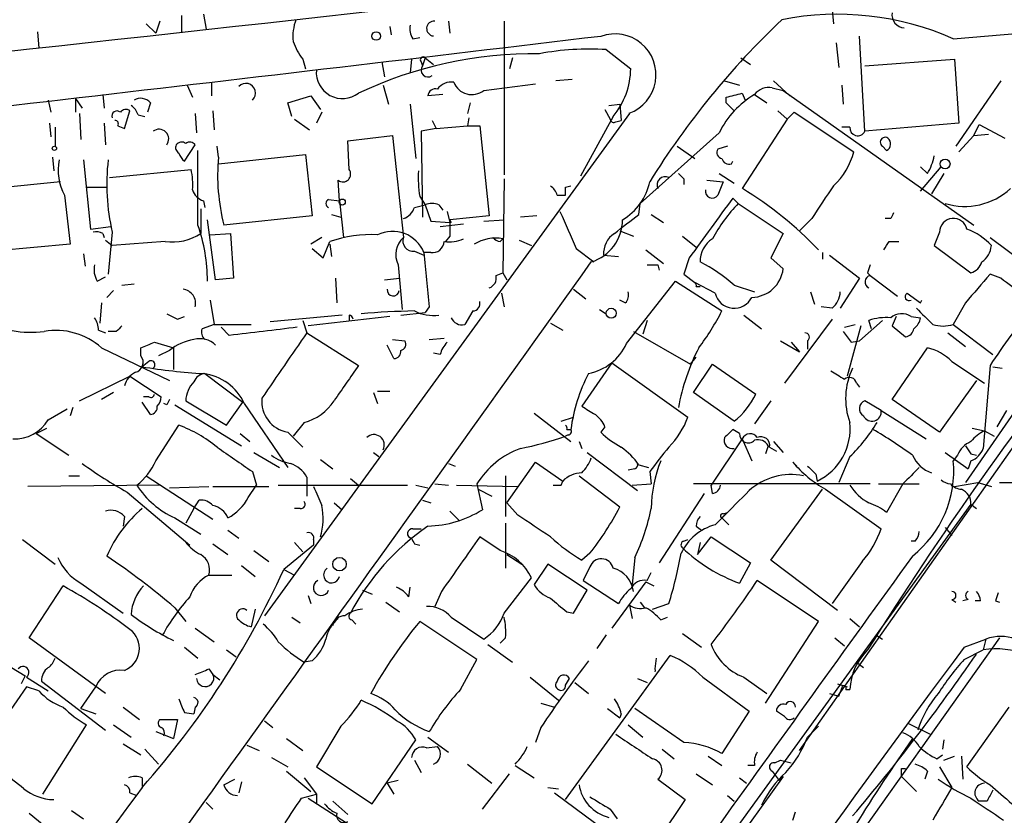
# Model space of a CAD drawing. Extents: x 14 to 898, y 668 to 1538.
# Drawn here: x 172 to 234, y 1054 to 1104 of the extents above; entities that cross this region are included whole.
import ezdxf

# ---------------------------------------------------------------- set-up
doc = ezdxf.new("R2010")
doc.units = 0
doc.header["$MEASUREMENT"] = 0
doc.layers.add('MAIN', color=5, linetype='CONTINUOUS')

msp = doc.modelspace()

# ---------------------------------------------------------------- linework, layer by layer
at = {"layer": 'MAIN'}
for p, q in [((220.98, 1058.2178), (254.4233, 1105.7158)), ((182.5413, 1103.9378), (182.5413, 1102.9218)), ((183.896, 1104.0225), (184.0653, 1103.0911)), ((223.012, 1104.2765), (223.0967, 1103.4298)), ((180.34, 1103.4298), (180.9327, 1102.8371)), ((181.1867, 1103.5991), (180.9327, 1102.8371)), ((195.4953, 1103.2605), (195.58, 1102.7525)), ((199.136, 1103.5991), (199.2207, 1102.8371)), ((202.6073, 1103.5991), (202.6073, 1094.0318)), ((173.5667, 1102.9218), (173.6513, 1101.9058)), ((225.044, 1096.7411), (224.7053, 1102.6678)), ((230.5473, 1102.4985), (234.696, 1102.8371)), ((196.9347, 1102.4985), (197.358, 1102.5831)), ((223.266, 1102.2445), (223.4353, 1100.7205)), ((208.9573, 1101.8211), (210.4813, 1100.6358)), ((190.0767, 1101.2285), (190.246, 1100.6358)), ((194.9873, 1101.0591), (195.1567, 1100.1278)), ((196.85, 1101.2285), (196.7653, 1100.3818)), ((197.4427, 1101.0591), (197.5273, 1100.8051)), ((197.6967, 1101.3131), (197.5273, 1100.8051)), ((197.6967, 1101.3131), (198.2047, 1100.8898)), ((203.1153, 1101.3131), (202.946, 1100.6358)), ((217.3393, 1101.3131), (217.932, 1100.8898)), ((225.044, 1100.8051), (230.632, 1101.2285)), ((230.632, 1101.2285), (230.886, 1097.2491)), ((182.88, 1099.6198), (183.2187, 1098.8578)), ((184.404, 1099.7891), (184.404, 1098.9425)), ((195.072, 1099.6198), (195.4107, 1098.4345)), ((201.3373, 1099.2811), (204.5547, 1099.7045)), ((206.8407, 1099.9585), (205.8247, 1099.8738)), ((216.3233, 1099.8738), (217.2547, 1099.6198)), ((219.3713, 1099.8738), (220.3873, 1098.9425)), ((223.6047, 1099.6198), (223.6893, 1098.4345)), ((233.5107, 1099.8738), (230.7167, 1095.8098)), ((177.6307, 1099.0271), (177.7153, 1098.1805)), ((189.1453, 1098.5191), (190.5847, 1098.9425)), ((190.5847, 1098.9425), (191.1773, 1098.0958)), ((198.7973, 1099.0271), (197.866, 1098.9425)), ((217.424, 1099.1118), (217.5933, 1098.6885)), ((218.186, 1099.0271), (218.948, 1098.5191)), ((219.2867, 1099.4505), (219.964, 1099.2811)), ((219.964, 1099.2811), (231.8173, 1090.8991)), ((174.244, 1098.6885), (174.4133, 1097.9265)), ((175.9373, 1098.7731), (175.9373, 1097.9265)), ((175.9373, 1098.7731), (176.3607, 1098.1805)), ((180.594, 1098.5191), (180.4247, 1097.9265)), ((189.3993, 1097.6725), (189.1453, 1098.5191)), ((196.7653, 1098.4345), (197.104, 1095.0478)), ((200.4907, 1098.5191), (200.3213, 1097.8418)), ((209.1267, 1098.3498), (209.804, 1098.4345)), ((209.804, 1098.4345), (209.8887, 1097.4185)), ((216.408, 1098.5191), (216.408, 1098.8578)), ((176.1913, 1097.8418), (176.276, 1096.2331)), ((178.9853, 1096.9105), (179.324, 1098.0111)), ((179.832, 1097.7571), (180.2553, 1097.6725)), ((183.388, 1097.8418), (183.4727, 1096.6565)), ((184.4887, 1098.0111), (184.5733, 1096.8258)), ((210.3967, 1097.8418), (187.706, 1066.5998)), ((191.262, 1097.9265), (190.9233, 1097.2491)), ((208.8727, 1098.0958), (209.2113, 1097.5031)), ((219.6253, 1098.0111), (220.218, 1097.5031)), ((220.218, 1097.5031), (220.6413, 1097.9265)), ((220.6413, 1097.9265), (224.3667, 1095.4711)), ((247.2267, 1098.0111), (231.3093, 1074.8971)), ((174.3287, 1097.2491), (174.4133, 1096.4025)), ((177.7153, 1097.2491), (177.8, 1095.8945)), ((189.5687, 1097.5031), (190.5, 1096.8258)), ((198.12, 1097.4185), (198.374, 1096.9105)), ((200.406, 1097.5878), (200.3213, 1097.0798)), ((209.3807, 1097.6725), (207.3487, 1093.9471)), ((209.55, 1097.3338), (209.8887, 1097.4185)), ((220.218, 1097.5031), (217.424, 1093.1851)), ((230.886, 1097.2491), (225.044, 1096.7411)), ((231.8173, 1096.4871), (232.156, 1097.1645)), ((232.156, 1097.1645), (233.7647, 1096.3178)), ((174.6673, 1096.9951), (174.6673, 1095.8098)), ((178.562, 1097.0798), (178.9853, 1096.9105)), ((198.374, 1096.9105), (197.4427, 1096.7411)), ((197.4427, 1096.7411), (197.5273, 1091.4071)), ((198.374, 1096.9105), (200.3213, 1097.0798)), ((200.3213, 1097.0798), (201.0833, 1097.0798)), ((201.0833, 1097.0798), (201.676, 1091.4918)), ((215.9847, 1096.6565), (211.074, 1092.2538)), ((224.1127, 1096.9951), (223.6047, 1096.9951)), ((231.8173, 1096.4871), (232.7487, 1096.5718)), ((182.7107, 1094.8785), (183.388, 1095.8945)), ((192.8707, 1096.1485), (195.6647, 1096.4871)), ((192.9553, 1094.3705), (192.8707, 1096.1485)), ((195.6647, 1096.4871), (196.342, 1090.1371)), ((230.886, 1095.4711), (231.8173, 1096.4871)), ((183.5573, 1090.8991), (183.5573, 1095.5558)), ((184.8273, 1095.1325), (184.7427, 1095.8098)), ((184.8273, 1094.7091), (190.246, 1095.3018)), ((190.246, 1095.3018), (190.6693, 1091.4918)), ((213.36, 1095.8098), (214.4607, 1095.0478)), ((216.4927, 1095.8098), (215.9, 1095.6405)), ((226.1447, 1095.8098), (226.3987, 1095.5558)), ((174.498, 1095.1325), (174.5827, 1094.2858)), ((176.4453, 1094.9631), (176.8687, 1090.6451)), ((216.7467, 1094.7091), (216.8313, 1094.8785)), ((178.054, 1093.8625), (183.134, 1094.3705)), ((215.9847, 1094.1165), (216.916, 1093.5238)), ((228.9387, 1094.1165), (228.5153, 1094.5398)), ((228.5153, 1093.0158), (229.7853, 1094.5398)), ((229.9547, 1094.1165), (229.1927, 1092.8465)), ((175.006, 1093.6085), (170.18, 1093.1005)), ((192.3627, 1092.4231), (192.278, 1093.6931)), ((202.6073, 1093.7778), (202.5227, 1087.9358)), ((213.7833, 1093.7778), (213.7833, 1093.4391)), ((215.2227, 1093.6931), (216.2387, 1093.6085)), ((176.6147, 1093.2698), (177.8847, 1093.2698)), ((206.4173, 1093.2698), (206.756, 1093.3545)), ((175.26, 1092.7618), (175.5987, 1089.7138)), ((183.896, 1092.4231), (183.9807, 1091.9998)), ((191.6853, 1092.5078), (192.3627, 1092.4231)), ((192.3627, 1092.4231), (192.6167, 1090.1371)), ((197.358, 1092.6771), (197.6967, 1092.1691)), ((205.9093, 1092.7618), (206.4173, 1092.7618)), ((210.9893, 1091.5765), (211.074, 1092.2538)), ((217.17, 1092.2538), (216.8313, 1092.5925)), ((217.17, 1092.2538), (219.964, 1090.3911)), ((183.7267, 1091.9151), (183.7267, 1090.3911)), ((197.0193, 1091.9998), (197.6967, 1092.1691)), ((197.6967, 1092.1691), (198.0353, 1091.1531)), ((198.5433, 1092.1691), (198.7973, 1091.8305)), ((199.0513, 1091.7458), (199.2207, 1091.0685)), ((184.658, 1087.5125), (184.15, 1091.2378)), ((190.6693, 1091.4918), (185.166, 1090.8991)), ((191.8547, 1091.5765), (192.4473, 1091.4071)), ((198.0353, 1091.1531), (199.2207, 1091.0685)), ((198.628, 1090.8145), (200.0673, 1090.9838)), ((201.676, 1091.4918), (199.2207, 1091.2378)), ((199.2207, 1091.2378), (199.3053, 1091.0685)), ((201.3373, 1091.1531), (202.6073, 1091.2378)), ((204.6393, 1091.4918), (203.6233, 1091.4071)), ((211.7513, 1091.5765), (212.5133, 1091.0685)), ((221.742, 1091.3225), (220.98, 1090.5605)), ((226.6527, 1091.3225), (226.314, 1091.3225)), ((176.8687, 1090.6451), (178.1387, 1090.8145)), ((177.6307, 1090.3911), (177.7153, 1090.1371)), ((178.2233, 1090.4758), (177.9693, 1087.8511)), ((184.3193, 1090.3065), (185.5893, 1090.3911)), ((185.5893, 1090.3911), (185.7587, 1087.5971)), ((209.804, 1090.5605), (210.6507, 1090.2218)), ((219.964, 1090.3911), (219.202, 1088.8671)), ((229.7007, 1090.4758), (229.362, 1089.6291)), ((177.8, 1089.9678), (178.2233, 1089.6291)), ((181.5253, 1089.8831), (178.2233, 1089.6291)), ((191.262, 1090.1371), (190.5847, 1089.7138)), ((191.3467, 1088.8671), (191.77, 1089.8831)), ((199.2207, 1090.2218), (198.9667, 1089.8831)), ((202.3533, 1089.8831), (202.5227, 1090.0525)), ((203.5387, 1089.9678), (204.3007, 1089.6291)), ((213.6987, 1090.2218), (214.5453, 1089.5445)), ((226.568, 1089.8831), (227.1607, 1089.8831)), ((232.8333, 1090.1371), (235.204, 1088.3591)), ((175.5987, 1089.7138), (169.926, 1089.2058)), ((190.6693, 1089.4598), (191.3467, 1088.8671)), ((191.77, 1089.7138), (191.8547, 1088.9518)), ((197.0193, 1089.2905), (197.612, 1089.0365)), ((198.0353, 1089.2058), (197.612, 1089.2058)), ((207.0947, 1089.4598), (208.1953, 1088.6131)), ((211.4127, 1089.3751), (212.5133, 1088.5285)), ((222.4193, 1089.2058), (222.4193, 1088.7825)), ((229.362, 1089.6291), (231.648, 1087.9358)), ((176.4453, 1089.1211), (176.53, 1088.3591)), ((208.788, 1089.0365), (209.7193, 1088.9518)), ((214.122, 1088.8671), (213.7833, 1087.8511)), ((219.202, 1088.8671), (219.964, 1088.1898)), ((222.8427, 1089.0365), (224.7053, 1087.5971)), ((196.0033, 1088.4438), (196.2573, 1085.6498)), ((202.0993, 1087.7665), (202.5227, 1087.9358)), ((202.5227, 1087.9358), (202.7767, 1087.5125)), ((212.1747, 1088.4438), (212.2593, 1088.1051)), ((225.2133, 1087.9358), (225.3827, 1087.7665)), ((177.292, 1087.4278), (177.8, 1087.6818)), ((185.7587, 1087.5971), (184.658, 1087.5125)), ((192.1087, 1087.5971), (192.1933, 1086.0731)), ((195.1567, 1087.5125), (196.088, 1087.5971)), ((210.2273, 1083.5331), (213.2753, 1087.4278)), ((213.2753, 1087.4278), (216.154, 1085.5651)), ((213.7833, 1087.8511), (214.4607, 1087.3431)), ((215.7307, 1086.6658), (214.4607, 1087.3431)), ((224.7053, 1087.5971), (223.52, 1085.7345)), ((225.3827, 1087.7665), (227.076, 1086.4965)), ((233.5107, 1087.5971), (232.8333, 1087.8511)), ((178.308, 1086.8351), (177.8847, 1086.4118)), ((178.816, 1087.1738), (179.578, 1087.2585)), ((206.9253, 1086.9198), (207.6873, 1086.3271)), ((214.5453, 1087.0891), (214.7993, 1087.0891)), ((216.916, 1087.1738), (218.186, 1086.7505)), ((221.6573, 1086.7505), (221.9113, 1085.9885)), ((184.3193, 1086.2425), (184.5733, 1084.7185)), ((202.438, 1086.6658), (202.6073, 1085.8191)), ((210.1427, 1086.0731), (209.804, 1086.2425)), ((227.6687, 1086.6658), (228.5153, 1086.0731)), ((228.5153, 1086.0731), (228.6, 1086.2425)), ((177.546, 1086.0731), (177.4613, 1084.8031)), ((196.1727, 1085.3111), (197.6967, 1085.4805)), ((197.9507, 1085.8191), (197.6967, 1085.4805)), ((200.66, 1085.5651), (200.152, 1084.7185)), ((208.534, 1085.6498), (208.9573, 1085.3958)), ((223.012, 1085.7345), (222.3347, 1085.8191)), ((231.3093, 1086.0731), (230.5473, 1084.7185)), ((182.2873, 1085.0571), (182.7107, 1085.2265)), ((192.532, 1085.3111), (188.0447, 1084.8878)), ((190.0767, 1084.9725), (190.3307, 1084.2105)), ((195.4953, 1085.2265), (190.4153, 1084.6338)), ((192.9553, 1085.3111), (192.9553, 1084.9725)), ((211.4973, 1084.9725), (211.2433, 1084.1258)), ((217.5087, 1085.3111), (218.6093, 1084.4645)), ((223.012, 1085.0571), (220.0487, 1081.0778)), ((226.1447, 1084.9725), (224.7053, 1083.7025)), ((225.4673, 1084.4645), (225.298, 1084.9725)), ((226.9913, 1085.2265), (226.7373, 1084.6338)), ((227.9227, 1085.2265), (228.5153, 1085.1418)), ((177.3767, 1084.3798), (177.8, 1084.2105)), ((178.4773, 1084.2951), (177.9693, 1084.2951)), ((184.5733, 1084.7185), (183.8113, 1084.4645)), ((184.5733, 1084.7185), (186.8593, 1084.7185)), ((185.5047, 1084.0411), (184.9967, 1084.5491)), ((205.486, 1084.8031), (206.248, 1084.3798)), ((210.6507, 1084.2951), (214.2067, 1082.2631)), ((223.774, 1084.5491), (224.4513, 1084.7185)), ((224.79, 1084.6338), (223.9433, 1081.5011)), ((226.7373, 1084.6338), (227.584, 1083.9565)), ((230.5473, 1084.7185), (233.0027, 1082.8558)), ((190.3307, 1084.2105), (193.548, 1082.1785)), ((195.6647, 1083.7871), (196.4267, 1083.7025)), ((197.9507, 1083.7871), (198.882, 1083.8718)), ((219.7947, 1083.7025), (220.98, 1083.0251)), ((221.488, 1083.7025), (221.488, 1083.1945)), ((224.1973, 1083.6178), (224.7053, 1083.7025)), ((230.2087, 1084.2105), (231.3093, 1083.3638)), ((177.546, 1083.2791), (181.7793, 1081.2471)), ((180.0013, 1082.7711), (180.0013, 1083.2791)), ((180.848, 1083.6178), (182.0333, 1083.2791)), ((181.7793, 1083.1098), (181.102, 1082.7711)), ((182.0333, 1083.2791), (182.0333, 1081.9245)), ((195.7493, 1082.6018), (195.326, 1083.4485)), ((220.472, 1083.6178), (220.98, 1083.0251)), ((226.7373, 1080.0618), (228.9387, 1083.2791)), ((180.5093, 1082.4325), (180.086, 1082.0938)), ((198.628, 1082.8558), (198.2047, 1082.9405)), ((214.2067, 1082.2631), (214.5453, 1082.6865)), ((230.4627, 1082.4325), (232.4947, 1081.0778)), ((209.296, 1082.3478), (207.4333, 1079.6385)), ((209.296, 1082.3478), (214.0373, 1078.9611)), ((214.376, 1080.4851), (215.5613, 1082.2631)), ((215.5613, 1082.2631), (218.2707, 1080.4005)), ((232.8333, 1082.1785), (232.41, 1077.0138)), ((233.0027, 1082.0938), (233.5953, 1082.0091)), ((176.1913, 1079.9771), (179.324, 1081.5011)), ((179.324, 1081.5011), (181.2713, 1080.2311)), ((183.9807, 1081.6705), (186.3513, 1079.8925)), ((231.9867, 1081.2471), (229.7007, 1078.0298)), ((194.7333, 1080.5698), (195.4953, 1080.5698)), ((224.536, 1081.0778), (224.7053, 1080.8238)), ((178.308, 1080.4851), (177.546, 1080.0618)), ((180.5093, 1080.2311), (180.1707, 1080.2311)), ((182.7953, 1079.9771), (185.3353, 1078.4531)), ((194.4793, 1080.4851), (194.7333, 1079.8078)), ((216.916, 1078.7071), (214.376, 1080.4851)), ((219.202, 1079.9771), (218.186, 1078.5378)), ((226.06, 1079.3845), (225.044, 1079.9771)), ((229.7007, 1078.0298), (226.7373, 1080.0618)), ((174.244, 1078.7918), (175.4293, 1079.4691)), ((175.768, 1079.5538), (175.5987, 1079.0458)), ((180.594, 1079.1305), (180.086, 1079.8925)), ((181.61, 1079.7231), (181.4407, 1079.8078)), ((182.118, 1079.7231), (186.2667, 1077.1831)), ((185.3353, 1078.4531), (186.3513, 1079.8925)), ((186.436, 1079.8078), (189.1453, 1075.8285)), ((226.06, 1079.3845), (228.854, 1077.6065)), ((233.8493, 1079.3845), (233.2567, 1078.3685)), ((204.47, 1079.2151), (206.756, 1077.4371)), ((206.1633, 1078.7071), (206.9253, 1078.9611)), ((173.482, 1077.9451), (174.1593, 1078.2838)), ((180.9327, 1076.2518), (182.372, 1078.4531)), ((190.1613, 1078.6225), (189.484, 1077.7758)), ((206.502, 1078.1991), (206.756, 1078.1991)), ((208.8727, 1078.3685), (208.6187, 1078.0298)), ((217.2547, 1077.9451), (216.8313, 1078.1991)), ((231.7327, 1078.2838), (232.4947, 1078.1145)), ((232.4947, 1078.1145), (233.0873, 1077.7758)), ((173.482, 1077.9451), (175.514, 1076.5905)), ((186.182, 1077.9451), (186.7747, 1077.4371)), ((189.1453, 1078.0298), (190.0767, 1077.0985)), ((206.5867, 1077.8605), (206.4173, 1077.7758)), ((217.424, 1077.6065), (215.4767, 1074.7278)), ((217.424, 1077.6065), (218.0167, 1076.2518)), ((207.264, 1077.4371), (207.4333, 1077.0138)), ((219.0327, 1077.1831), (218.8633, 1076.6751)), ((219.1173, 1077.0985), (219.5407, 1076.8445)), ((219.3713, 1077.4371), (219.964, 1076.7598)), ((187.0287, 1076.7598), (188.6373, 1075.8285)), ((191.1773, 1076.3365), (191.9393, 1075.7438)), ((194.4793, 1076.7598), (194.818, 1076.5058)), ((207.772, 1076.7598), (210.9047, 1074.3891)), ((224.1127, 1076.5058), (223.4353, 1074.8971)), ((230.0393, 1076.7598), (231.4787, 1075.7438)), ((230.8013, 1076.5905), (230.5473, 1076.2518)), ((231.648, 1076.6751), (231.9867, 1076.5905)), ((199.136, 1076.0825), (199.5593, 1075.9131)), ((202.7767, 1073.6271), (204.5547, 1076.1671)), ((204.5547, 1076.1671), (206.248, 1074.9818)), ((210.7353, 1075.7438), (210.312, 1075.6591)), ((210.9893, 1075.9978), (211.582, 1075.8285)), ((220.8107, 1075.9131), (220.5567, 1076.1671)), ((231.648, 1076.2518), (231.4787, 1075.7438)), ((175.514, 1075.3205), (176.1913, 1075.3205)), ((180.34, 1075.3205), (184.4887, 1072.6111)), ((186.944, 1075.5745), (187.198, 1074.7278)), ((190.3307, 1075.2358), (190.3307, 1074.8971)), ((193.04, 1075.1511), (193.548, 1074.7278)), ((202.692, 1075.3205), (202.692, 1072.7805)), ((207.264, 1075.3205), (209.804, 1073.3731)), ((211.6667, 1075.5745), (211.7513, 1074.8125)), ((221.996, 1075.4051), (222.0807, 1074.9818)), ((181.1867, 1074.7278), (172.974, 1074.6431)), ((181.7793, 1074.5585), (184.2347, 1074.6431)), ((184.4887, 1074.6431), (187.96, 1074.6431)), ((186.69, 1073.9658), (187.198, 1074.7278)), ((188.5527, 1074.7278), (196.596, 1074.7278)), ((190.3307, 1074.8971), (190.3307, 1074.0505)), ((197.104, 1074.7278), (197.866, 1074.5585)), ((198.2893, 1074.8125), (199.136, 1074.7278)), ((199.644, 1074.7278), (203.454, 1074.6431)), ((200.914, 1074.8125), (201.2527, 1073.2038)), ((200.9987, 1074.4738), (201.8453, 1074.0505)), ((206.1633, 1074.7278), (206.248, 1074.9818)), ((210.566, 1074.7278), (211.7513, 1074.8125)), ((225.3827, 1074.8125), (214.376, 1074.8125)), ((215.5613, 1074.2198), (215.4767, 1074.7278)), ((219.202, 1070.0711), (222.4193, 1074.4738)), ((222.5887, 1074.4738), (226.06, 1072.0185)), ((225.8907, 1074.8125), (228.4307, 1074.8125)), ((227.4147, 1074.8125), (226.3987, 1073.0345)), ((230.632, 1074.6431), (232.0713, 1074.8971)), ((232.0713, 1074.8971), (232.918, 1074.6431)), ((233.426, 1074.8971), (234.442, 1074.8971)), ((179.1547, 1074.3045), (183.0493, 1071.0025)), ((215.0533, 1074.2198), (212.2593, 1069.9018)), ((183.3033, 1073.2885), (182.7953, 1072.3571)), ((183.3033, 1073.2885), (183.642, 1073.7965)), ((189.9073, 1073.2885), (189.5687, 1073.2885)), ((192.024, 1073.6271), (192.532, 1073.2038)), ((197.5273, 1073.7965), (198.0353, 1073.6271)), ((203.454, 1072.8651), (202.7767, 1073.6271)), ((231.648, 1073.5425), (203.454, 1034.6805)), ((231.648, 1073.5425), (231.9867, 1073.2885)), ((178.9853, 1072.7805), (178.9007, 1072.1878)), ((182.118, 1072.6958), (183.7267, 1071.6798)), ((199.2207, 1073.1191), (199.8133, 1072.5265)), ((215.7307, 1072.2725), (216.4927, 1073.0345)), ((216.154, 1072.6958), (216.5773, 1072.2725)), ((216.2387, 1072.9498), (216.4927, 1073.0345)), ((196.9347, 1072.0185), (197.4427, 1072.0185)), ((202.692, 1072.3571), (202.692, 1069.5631)), ((214.5453, 1072.1878), (214.884, 1071.9338)), ((230.0393, 1072.1031), (230.4627, 1071.5951)), ((185.42, 1071.9338), (186.0973, 1071.4258)), ((202.3533, 1070.6638), (201.0833, 1071.5105)), ((214.63, 1070.4098), (215.4767, 1071.5105)), ((215.4767, 1071.5105), (217.932, 1069.9018)), ((172.6353, 1071.3411), (174.6673, 1069.8171)), ((184.4887, 1071.0871), (185.42, 1070.4098)), ((190.754, 1071.0025), (188.8913, 1069.4785)), ((189.5687, 1071.1718), (190.0767, 1070.5791)), ((190.754, 1071.3411), (190.754, 1071.0025)), ((197.0193, 1071.0871), (197.358, 1071.0025)), ((213.7833, 1071.2565), (214.0373, 1071.3411)), ((214.7993, 1071.1718), (214.63, 1070.4098)), ((228.1767, 1071.2565), (227.9227, 1071.2565)), ((187.0287, 1070.6638), (187.96, 1069.9865)), ((202.7767, 1070.4098), (203.708, 1069.8171)), ((207.9413, 1070.4945), (207.4333, 1070.0711)), ((210.7353, 1070.2405), (210.566, 1068.5471)), ((186.2667, 1069.7325), (187.1133, 1069.0551)), ((205.3167, 1069.8171), (204.47, 1068.5471)), ((207.772, 1068.2085), (205.3167, 1069.8171)), ((207.9413, 1069.6478), (207.518, 1068.8011)), ((217.932, 1069.9018), (217.2547, 1068.6318)), ((223.3507, 1066.9385), (219.202, 1070.0711)), ((224.8747, 1069.9865), (223.012, 1067.3618)), ((184.2347, 1069.1398), (185.674, 1069.1398)), ((188.8913, 1069.4785), (189.5687, 1069.1398)), ((202.6073, 1066.7691), (204.3007, 1068.9705)), ((211.4973, 1068.8011), (211.7513, 1069.3091)), ((173.0587, 1065.2451), (175.1753, 1068.4625)), ((176.276, 1068.6318), (178.9007, 1066.7691)), ((196.6807, 1067.7851), (196.7653, 1068.3778)), ((207.518, 1068.8011), (209.7193, 1067.3618)), ((211.4127, 1068.7165), (209.296, 1065.8378)), ((211.4127, 1068.7165), (211.9207, 1068.4625)), ((222.1653, 1066.2611), (218.3553, 1068.8011)), ((190.4153, 1067.8698), (190.5847, 1067.3618)), ((193.802, 1068.2085), (194.3947, 1067.9545)), ((198.7127, 1068.1238), (198.2893, 1067.1925)), ((206.9253, 1066.7691), (207.772, 1068.2085)), ((182.118, 1067.1078), (182.7953, 1066.2611)), ((195.2413, 1067.4465), (196.088, 1066.8538)), ((210.3967, 1067.2771), (210.566, 1066.4305)), ((211.074, 1067.4465), (211.328, 1067.1078)), ((211.836, 1067.0231), (212.852, 1067.3618)), ((230.4627, 1067.6158), (230.7167, 1067.4465)), ((231.4787, 1067.6158), (231.14, 1067.5311)), ((232.2407, 1067.5311), (231.902, 1067.5311)), ((233.172, 1067.5311), (233.426, 1067.4465)), ((187.1133, 1067.0231), (186.8593, 1065.9225)), ((189.3993, 1066.5151), (189.9073, 1066.1765)), ((199.3053, 1066.5151), (201.3373, 1065.1605)), ((206.502, 1066.8538), (206.9253, 1066.7691)), ((212.344, 1066.3458), (212.7673, 1066.5151)), ((193.1247, 1066.3458), (193.3787, 1066.0918)), ((200.914, 1063.8905), (197.358, 1066.2611)), ((218.8633, 1061.1811), (222.1653, 1066.2611)), ((224.1127, 1066.4305), (224.7053, 1065.9225)), ((183.388, 1065.8378), (184.5733, 1064.9911)), ((208.9573, 1065.4145), (208.3647, 1064.5678)), ((213.6987, 1065.4991), (214.884, 1064.6525)), ((225.7213, 1065.4145), (226.1447, 1065.1605)), ((177.8, 1061.7738), (173.0587, 1065.2451)), ((182.7107, 1064.6525), (183.5573, 1063.9751)), ((201.5913, 1064.8218), (203.1153, 1063.7211)), ((202.692, 1065.2451), (202.3533, 1064.9065)), ((233.426, 1065.2451), (208.6187, 1030.3625)), ((223.1813, 1065.2451), (223.774, 1064.7371)), ((231.2247, 1064.6525), (232.5793, 1065.1605)), ((232.5793, 1065.1605), (232.41, 1064.4831)), ((185.3353, 1064.4831), (185.928, 1064.0598)), ((206.4173, 1055.1698), (212.9367, 1064.1445)), ((231.2247, 1063.8905), (232.41, 1064.4831)), ((190.6693, 1063.8058), (190.1613, 1063.7211)), ((199.898, 1062.0278), (200.914, 1063.8905)), ((212.0053, 1063.2978), (212.09, 1063.9751)), ((224.536, 1063.7211), (224.9593, 1063.3825)), ((171.958, 1063.3825), (172.8047, 1062.8745)), ((172.8047, 1062.8745), (172.5507, 1062.3665)), ((184.2347, 1063.2978), (184.4887, 1062.9591)), ((184.4887, 1062.9591), (184.912, 1062.6205)), ((172.8893, 1062.1971), (169.8413, 1057.7945)), ((172.8893, 1062.7898), (174.244, 1061.9431)), ((173.6513, 1061.9431), (172.8893, 1062.1971)), ((173.8207, 1062.5358), (177.8, 1059.4878)), ((176.276, 1060.8425), (177.2073, 1062.1971)), ((204.216, 1062.7898), (205.994, 1061.3505)), ((206.4173, 1062.2818), (206.6713, 1062.7051)), ((207.01, 1062.4511), (207.8567, 1061.7738)), ((210.9047, 1062.7051), (211.4973, 1062.4511)), ((214.9687, 1062.7898), (217.8473, 1060.6731)), ((217.5087, 1062.7898), (218.948, 1061.7738)), ((223.3507, 1062.3665), (223.9433, 1062.1971)), ((222.8427, 1061.7738), (223.4353, 1061.6045)), ((223.8587, 1062.0278), (224.1127, 1062.0278)), ((204.8933, 1061.1811), (205.74, 1060.9271)), ((176.276, 1060.8425), (177.2073, 1060.5038)), ((178.9007, 1060.9271), (179.9167, 1060.1651)), ((182.7107, 1060.5885), (183.3033, 1060.5038)), ((183.388, 1060.9271), (183.3033, 1060.5038)), ((209.042, 1060.8425), (209.804, 1060.2498)), ((209.8887, 1060.5038), (209.804, 1060.2498)), ((213.7833, 1058.7258), (210.7353, 1060.8425)), ((217.8473, 1060.6731), (216.154, 1058.0485)), ((220.0487, 1060.3345), (219.5407, 1060.6731)), ((231.394, 1057.2018), (234.0187, 1060.9271)), ((173.9053, 1055.5085), (176.6147, 1059.8265)), ((178.308, 1059.8265), (179.4087, 1059.0645)), ((181.1867, 1060.1651), (182.2873, 1060.1651)), ((182.2873, 1060.1651), (182.0333, 1058.9798)), ((187.706, 1060.0805), (188.214, 1059.6571)), ((192.4473, 1059.7418), (190.9233, 1057.2018)), ((210.312, 1059.8265), (211.2433, 1059.0645)), ((221.488, 1059.0645), (222.1653, 1059.7418)), ((227.7533, 1059.9111), (229.108, 1059.2338)), ((180.9327, 1059.4031), (182.0333, 1058.9798)), ((204.8933, 1059.6571), (204.5547, 1058.7258)), ((178.9007, 1058.6411), (180.0013, 1057.9638)), ((186.6053, 1058.5565), (187.3673, 1058.2178)), ((189.0607, 1058.9798), (190.0767, 1058.2178)), ((194.3947, 1054.9158), (197.104, 1058.8951)), ((197.866, 1059.0645), (199.136, 1058.1331)), ((229.9547, 1058.8951), (229.87, 1058.3025)), ((180.2553, 1058.3025), (181.102, 1057.3711)), ((197.7813, 1058.3871), (198.4587, 1058.4718)), ((212.4287, 1058.3025), (213.1907, 1057.7098)), ((229.5313, 1057.7098), (229.87, 1057.9638)), ((188.1293, 1057.7945), (189.1453, 1057.2018)), ((197.0193, 1057.6251), (197.4427, 1056.8631)), ((200.3213, 1057.3711), (201.8453, 1056.1858)), ((203.2847, 1057.2865), (204.47, 1056.5245)), ((215.3073, 1057.8791), (216.154, 1057.2865)), ((218.186, 1057.2865), (217.7627, 1057.2865)), ((219.456, 1057.4558), (219.7947, 1057.6251)), ((219.7947, 1057.6251), (220.472, 1057.4558)), ((229.9547, 1057.6251), (230.632, 1057.8791)), ((231.0553, 1057.8791), (231.14, 1056.4398)), ((189.0607, 1056.9478), (190.5847, 1055.6778)), ((190.9233, 1057.2018), (194.3947, 1054.9158)), ((201.2527, 1054.5771), (202.946, 1056.7785)), ((214.5453, 1056.7785), (215.5613, 1056.1011)), ((219.2867, 1056.9478), (219.71, 1056.3551)), ((227.33, 1057.1171), (227.584, 1057.1171)), ((228.9387, 1056.9478), (228.7693, 1056.4398)), ((229.7007, 1057.2018), (230.4627, 1055.9318)), ((180.086, 1056.5245), (180.086, 1056.0165)), ((185.166, 1056.1011), (185.8433, 1056.4398)), ((186.2667, 1056.2705), (186.0973, 1055.5931)), ((190.1613, 1056.5245), (190.9233, 1055.5085)), ((219.964, 1056.6091), (190.3307, 1015.3765)), ((196.0033, 1056.3551), (195.326, 1056.1858)), ((195.326, 1056.1858), (195.7493, 1055.5085)), ((212.1747, 1056.4398), (213.868, 1055.1698)), ((217.2547, 1056.5245), (217.678, 1056.1858)), ((219.71, 1056.3551), (219.964, 1056.6091)), ((227.33, 1056.6091), (228.2613, 1055.6778)), ((179.324, 1055.5931), (179.7473, 1055.4238)), ((189.992, 1055.2545), (190.9233, 1055.5085)), ((190.9233, 1055.5085), (190.9233, 1054.9158)), ((205.3167, 1055.9318), (205.994, 1055.8471)), ((205.74, 1055.5931), (209.6347, 1052.7145)), ((184.0653, 1055.0005), (184.4887, 1054.5771)), ((190.4153, 1055.2545), (195.326, 1052.1218)), ((191.9393, 1055.0851), (192.8707, 1054.2385)), ((213.868, 1055.1698), (212.09, 1052.5451)), ((216.4927, 1055.4238), (216.916, 1055.0851)), ((232.664, 1055.0851), (232.156, 1055.0851)), ((173.0587, 1054.3231), (173.99, 1053.5611)), ((175.6833, 1054.4925), (176.4453, 1053.9845)), ((209.2113, 1054.5771), (209.6347, 1053.9845)), ((220.5567, 1053.8998), (220.726, 1054.4078))]:
    msp.add_line(p, q, dxfattribs=at)
for centre, radius in [((194.6486, 1102.6679), 0.2677), ((174.625, 1095.6829), 0.1338), ((230.0393, 1094.7092), 0.3052), ((192.532, 1092.3385), 0.1893), ((209.2642, 1085.4276), 0.3085), ((192.3626, 1069.8172), 0.4233)]:
    msp.add_circle(centre, radius, dxfattribs=at)
for centre, radius, start, end in [((-699.9288, 9122.7551), 8068.2568, 275.97636275, 276.81310553), ((223.336, 1086.1949), 17.8272, 66.139553, 101.180467), ((227.5595, 1104.0024), 0.8288, 172.74294, 265.834591), ((192.2791, 1102.6677), 2.8155, 158.845168, 186.907187), ((197.6968, 1103.0912), 0.9655, 164.753209, 217.872902), ((198.247, 1103.1334), 0.4641, 84.807807, 264.806689), ((254.8716, 1066.776), 50.8591, 133.473937, 148.157559), ((-827.3599, 9747.1648), 8706.3529, 276.40365116, 276.83388037), ((209.5077, 1100.2548), 2.5456, 290.224637, 110.226749), ((192.751, 1103.3786), 3.4314, 197.809238, 218.798798), ((204.4802, 1076.0236), 25.5456, 89.263193, 115.337428), ((207.8985, 1085.1072), 16.7474, 86.375244, 100.631655), ((197.5697, 1101.1861), 0.1796, 45, 225), ((197.8575, 1100.5427), 0.4218, 141.526891, 308.483743), ((192.5555, 1100.4148), 1.6379, 175.226481, 307.296661), ((205.7819, 1100.6952), 4.6998, 319.972467, 359.275825), ((186.5348, 1099.1259), 0.599, 313.0922, 136.914335), ((199.2992, 1098.7794), 1.0248, 80.139701, 145.097291), ((200.5965, 1100.2337), 1.2067, 201.619776, 307.870819), ((198.3269, 1098.9237), 0.4613, 73.399492, 177.664214), ((221.0041, 1094.2029), 5.587, 120.291722, 153.949535), ((153.416, 1352.9848), 261.8177, 283.921652, 284.150835), ((219.0814, 1098.3419), 1.1275, 79.508338, 142.575172), ((178.7308, 1097.4181), 1.1522, 17.110772, 53.960562), ((179.9818, 1097.9788), 0.8165, 41.430165, 119.638699), ((89.662, 971.2651), 179.6055, 44.885409, 45.114591), ((178.5196, 1097.6937), 0.3147, 47.717737, 199.667298), ((179.0661, 1097.6994), 0.4046, 50.395708, 145.850351), ((178.3927, 1097.2068), 0.2117, 323.124688, 90), ((209.423, 1097.5031), 0.2117, 180, 306.875312), ((181.1338, 1096.2649), 0.6034, 322.12335, 127.884145), ((224.6019, 1096.9544), 0.4909, 175.244113, 334.244084), ((182.5412, 1095.7251), 0.3785, 153.414641, 243.448488), ((182.5374, 1095.6675), 0.4045, 50.386678, 145.854122), ((183.0532, 1095.6674), 0.4046, 34.149649, 129.604292), ((226.314, 1096.0638), 0.3053, 56.315138, 236.315138), ((226.1984, 1095.9637), 0.4544, 296.153426, 51.180715), ((183.4717, 1095.7528), 1.1591, 198.422444, 228.963343), ((216.2246, 1095.4288), 0.3875, 146.88812, 259.502061), ((220.0636, 1096.6137), 4.4522, 312.942087, 345.129429), ((178.1183, 1094.3283), 3.2594, 168.769359, 208.725078), ((191.2137, 1093.4619), 13.3292, 173.53335, 192.945677), ((197.6994, 1094.0321), 12.919, 175.113823, 194.034738), ((216.6197, 1095.1748), 0.4827, 195.254078, 285.254078), ((226.2162, 1095.7953), 3.1985, 328.340392, 349.585241), ((178.7335, 1093.4392), 4.498, 355.681504, 11.949474), ((192.5743, 1094.0741), 0.4827, 232.12814, 37.88123), ((204.5546, 1093.8626), 7.2936, 176.673626, 189.354356), ((298.2764, 1178.5846), 119.7133, 224.876948, 225.106165), ((208.1147, 1094.3555), 3.6297, 300.801055, 348.123537), ((212.6215, 1093.4157), 0.5028, 62.711208, 207.298919), ((427.7312, 1008.5154), 227.9691, 158.082823, 158.31202), ((184.1924, 1093.3967), 1.0178, 196.919786, 253.067804), ((204.8094, 1092.4238), 1.1506, 17.082228, 53.983609), ((79.4173, 1093.0158), 127.0003, 359.885409, 0.114591), ((215.5547, 1093.0114), 0.4261, 167.930599, 324.138727), ((204.6671, 1072.4548), 24.341, 44.038072, 58.392914), ((730.3958, 753.6792), 610.5176, 146.194685, 146.4238785), ((231.2697, 1096.2175), 4.1503, 252.754767, 313.058977), ((191.7912, 1092.2538), 0.2752, 112.632677, 247.367323), ((198.12, 1091.1962), 1.061, 66.486577, 113.513423), ((1146.8288, 413.4032), 1151.6047, 143.858857, 144.0880393), ((224.7367, 1085.0356), 10.4574, 136.350289, 151.331165), ((196.0456, 1092.2962), 1.0178, 286.930557, 343.069443), ((778.0677, 1344.5943), 625.3829, 203.8478892, 204.0770796), ((311.3773, 1049.1718), 94.6305, 153.32033, 153.54954), ((410.8705, 1090.6451), 211.6502, 179.885381, 180.114592), ((207.2066, 1091.2557), 2.7667, 287.227274, 359.629313), ((-86.1226, 1471.9838), 482.6854, 307.761945, 307.991127), ((230.5562, 1090.4721), 0.8555, 11.667206, 179.7522), ((177.2075, 1089.5455), 0.9456, 63.413271, 100.325982), ((181.9512, 1093.0613), 3.2066, 262.367455, 303.621183), ((173.5347, 1087.4016), 10.6153, 0.141413, 19.237013), ((195.6581, 1088.4106), 2.1094, 22.145385, 116.002631), ((210.3121, 1089.1211), 1.5264, 123.694232, 183.177123), ((230.2096, 1087.2175), 3.6265, 41.682348, 70.937517), ((194.3381, 1082.4906), 7.8259, 87.105385, 109.15685), ((197.3059, 1089.0638), 1.4426, 131.926103, 205.4531), ((196.9384, 1089.92), 0.6347, 159.997612, 277.323209), ((198.1482, 1089.9325), 0.7355, 261.169134, 356.148614), ((199.1782, 1092.0422), 2.1793, 262.188537, 294.077541), ((202.0556, 1087.6682), 2.4296, 78.91576, 122.653328), ((202.396, 1090.434), 0.5525, 212.502209, 265.567893), ((216.4975, 1088.6355), 1.6983, 123.452405, 180.755713), ((99.4102, 1174.2964), 152.6261, 326.192728, 326.421931), ((1044.473, 1172.1891), 850.917, 185.5965055, 185.8256838), ((231.5042, 1089.773), 1.4211, 305.294901, 354.18831), ((-12637.3698, 10270.4453), 15789.561, 324.21379975, 324.4429829), ((210.6171, 1080.1864), 9.4074, 47.966431, 63.604638), ((231.3516, 1088.9095), 1.0178, 286.930557, 343.069443), ((178.4771, 1088.1474), 1.3865, 167.655866, 211.266381), ((211.836, 1257.7937), 169.3502, 269.885409, 270.114592), ((217.9672, 1088.4214), 2.0102, 271.411011, 353.384078), ((352.2979, 1045.8398), 133.8752, 161.443679, 161.672862), ((201.4885, 1087.6072), 0.6312, 287.280921, 14.617437), ((214.3761, 1087.1738), 0.1893, 333.407865, 63.448488), ((225.4537, 1087.3729), 0.4, 100.225404, 247.089212), ((676.5956, 705.9412), 585.4743, 139.2841149, 139.5132852), ((-19.8119, 748.4391), 423.3208, 53.014168, 53.243351), ((182.5153, 1086.0291), 0.8976, 346.470005, 82.915365), ((195.707, 1086.8775), 0.3763, 173.668216, 353.653083), ((209.7193, 1086.5388), 0.6294, 312.276138, 19.655661), ((222.0525, 1086.8493), 1.4708, 310.718332, 356.148352), ((200.6412, 1086.026), 0.4613, 272.335786, 16.600508), ((216.9205, 1086.9602), 1.2257, 193.897925, 333.422406), ((227.7957, 1086.4542), 0.2467, 120.983672, 300.951809), ((198.071, 1032.7673), 52.8083, 91.141146, 94.729033), ((198.2048, 1087.9791), 2.6894, 243.84464, 277.230716), ((202.2259, 1092.7383), 15.6667, 322.859179, 332.75079), ((482.7441, 1339.2013), 359.1753, 224.885397, 225.114603), ((267.5696, 1059.1556), 41.6733, 140.22145, 146.463949), ((173.1443, 1090.9678), 6.7261, 243.043703, 277.223173), ((175.8521, 1084.2949), 1.527, 3.187323, 33.684864), ((266.6186, 1254.5413), 189.3057, 243.31696, 243.546156), ((192.9133, 1085.0151), 0.299, 8.075896, 81.924104), ((199.9827, 1085.4382), 0.7393, 203.63204, 283.237414), ((418.1187, 943.6619), 227.6187, 141.515035, 147.940116), ((226.3563, 1082.0092), 3.1466, 84.594886, 109.653457), ((227.3449, 1084.3258), 1.07, 57.319785, 130.307419), ((227.5139, 1085.2968), 1.0134, 304.78312, 351.201392), ((174.7214, 1080.124), 4.2347, 48.163538, 99.94567), ((263.3466, 999.7645), 119.7841, 134.885442, 135.114558), ((184.4044, 1084.2529), 0.6297, 160.365149, 227.709785), ((314.6235, 25.9523), 1065.9379, 96.728238, 96.957417), ((393.2602, 1210.9503), 211.6503, 216.756638, 216.985832), ((227.4995, 1084.549), 0.5985, 278.116564, 351.883436), ((229.9123, 1086.9603), 2.33, 254.184986, 285.815014), ((183.7781, 1080.6656), 3.1574, 98.648759, 129.275362), ((183.6844, 1082.4326), 1.4071, 46.218018, 105.714395), ((1204.9222, 383.6864), 1232.9355, 145.3768841, 145.6060695), ((196.1021, 1083.4908), 0.3875, 280.497939, 33.11188), ((221.3125, 1083.9262), 0.2844, 308.11535, 88.750695), ((95.7617, 1295.0933), 227.9508, 291.687971, 291.917186), ((195.7433, 1083.0373), 0.4355, 270.789329, 9.58345), ((200.2556, 1082.4502), 1.6774, 135.886457, 166.006836), ((207.1858, 1084.9642), 3.3613, 281.513182, 334.80187), ((226.759, 1077.0939), 13.5396, 152.8178, 169.532287), ((228.1288, 1080.0261), 3.3523, 45.876236, 76.019303), ((179.5203, 1082.367), 0.6283, 283.100569, 40.034449), ((180.6363, 1082.2208), 0.2469, 300.959776, 120.959776), ((186.3281, 1120.9191), 39.3239, 260.866487, 266.454113), ((743.1589, 700.0619), 669.3917, 145.1910686, 145.4202419), ((350.3395, 1293.2422), 246.8296, 238.922635, 239.151838), ((228.2113, 1080.1151), 4.362, 154.265017, 200.010265), ((180.2409, 1080.5981), 1.2934, 116.553165, 166.114173), ((184.0596, 1080.8596), 0.8147, 95.557346, 158.173778), ((183.4863, 1078.4487), 3.2477, 24.738299, 82.752883), ((217.1176, 1076.8239), 10.4525, 152.375136, 172.439841), ((224.0703, 1080.9508), 0.4827, 15.254078, 127.87186), ((184.6629, 1079.8783), 1.8702, 136.633607, 176.971755), ((180.6363, 1080.4004), 0.2117, 233.124688, 0.027065), ((180.3158, 1080.2899), 0.9573, 317.120783, 356.478547), ((266.3996, 1037.5525), 94.6976, 153.327176, 153.556278), ((189.4604, 1079.9388), 1.9349, 173.837702, 260.627255), ((189.2868, 1081.783), 3.2793, 285.466592, 326.584697), ((213.7843, 1082.601), 4.997, 308.808257, 333.872865), ((225.2223, 1079.4914), 0.5174, 110.158137, 239.45024), ((180.5881, 1079.5658), 0.4353, 270.776532, 9.613789), ((334.8455, 1291.0409), 246.8296, 238.922635, 239.151838), ((225.4874, 1079.2876), 0.5808, 204.60152, 9.605054), ((172.1556, 1080.0336), 2.4297, 267.336725, 329.263526), ((207.0499, 1077.5622), 1.9932, 23.861793, 51.891048), ((209.0985, 1080.7956), 5.2685, 315.433713, 339.622662), ((179.5875, 1070.8282), 8.1174, 50.57427, 69.938559), ((206.3328, 1078.2838), 0.1892, 333.407865, 63.475575), ((206.5867, 1078.0721), 0.2116, 270, 36.875312), ((343.5772, 950.9452), 179.6053, 134.885409, 135.114591), ((220.5249, 1078.2376), 3.6084, 295.541032, 6.123285), ((216.9167, 1083.9981), 10.3883, 313.844357, 328.837512), ((212.3931, 1055.4358), 26.293, 53.569113, 59.968857), ((233.4257, 1076.0829), 2.2348, 114.620069, 142.700907), ((194.5071, 1077.2342), 0.6421, 331.626713, 134.634019), ((199.726, 1096.8071), 20.1733, 281.139044, 289.371393), ((212.3329, 1081.7632), 5.2663, 225.147709, 242.346452), ((216.8078, 1077.5171), 0.5148, 160.245105, 282.132847), ((217.7951, 1077.8978), 0.5424, 174.997777, 316.113052), ((217.9119, 1077.4037), 0.5284, 32.950226, 157.42935), ((218.3977, 1076.8234), 0.7298, 29.529675, 106.86318), ((218.5882, 1077.2044), 0.5396, 348.681738, 115.572461), ((566.8313, 1626.644), 669.322, 235.1898408, 235.4190309), ((205.4658, 1071.9782), 5.3621, 110.097312, 148.090438), ((206.8822, 1072.9917), 5.0897, 36.201428, 53.792944), ((236.6413, 1057.3733), 30.9033, 140.335744, 143.915867), ((232.2404, 1075.9979), 1.5564, 112.372926, 157.618864), ((358.467, 1161.5963), 152.6259, 213.578058, 213.807262), ((231.2249, 1077.4369), 1.2584, 289.647392, 340.352608), ((189.7554, 1078.7478), 2.7015, 232.992245, 260.611248), ((205.5563, 1077.3386), 2.6346, 315.433655, 339.619837), ((229.9364, 1077.4794), 2.124, 204.739533, 249.504572), ((190.3345, 1094.9571), 23.4844, 233.485623, 241.572142), ((177.2924, 1077.8603), 3.9798, 308.085343, 336.161321), ((188.6871, 1074.2965), 1.8931, 29.747509, 70.638536), ((210.6505, 1075.9979), 0.2679, 288.45524, 18.407897), ((220.4098, 1073.0976), 8.6606, 158.641592, 178.736965), ((226.6531, 1081.417), 8.0453, 220.733306, 239.656212), ((348.7419, 1202.659), 179.6053, 224.885409, 225.114592), ((481.8975, 821.3457), 359.1753, 134.885397, 135.114603), ((223.8652, 1075.6079), 6.7131, 308.099031, 5.504137), ((207.4526, 1073.808), 1.6819, 90.657486, 135.741932), ((220.4774, 1071.4486), 3.9451, 78.943276, 131.810714), ((230.437, 1075.7686), 0.9579, 227.132054, 266.468811), ((184.3439, 1077.6917), 5.4693, 212.814031, 245.98486), ((487.3539, 1201.0594), 322.4168, 203.084589, 203.313756), ((205.9093, 1201.7277), 127.0002, 269.885409, 270.114592), ((215.5191, 1074.77), 0.5518, 274.385964, 355.614036), ((226.8066, 1076.4402), 3.1921, 212.44242, 241.796377), ((231.1187, 1075.4471), 0.9754, 220.588552, 266.273063), ((230.6965, 1073.5912), 0.9527, 357.070024, 67.876971), ((183.9803, 1075.4055), 3.0684, 297.982309, 332.017691), ((-206.3242, 1496.8674), 598.673, 314.8854018, 315.1145847), ((185.5095, 1066.9605), 8.3341, 130.598685, 156.189543), ((183.7387, 1072.8107), 0.9905, 40.787625, 95.602387), ((184.2215, 1072.1812), 1.3043, 23.237236, 78.178312), ((189.9638, 1073.5424), 0.2602, 257.454468, 40.620402), ((187.4481, 1072.6482), 3.8989, 343.034162, 11.984627), ((192.7863, 1082.343), 19.237, 321.980951, 332.206627), ((199.8754, 1075.5538), 12.09, 333.929408, 349.200694), ((224.2469, 1070.3562), 3.4356, 51.220905, 72.18525), ((178.1386, 1072.0606), 1.1113, 40.372589, 107.738779), ((197.707, 1078.8704), 6.6845, 271.362989, 302.035003), ((-134.1953, 564.1647), 610.5597, 56.1966554, 56.4258278), ((215.5028, 1072.1282), 0.9594, 137.162672, 176.438195), ((216.1963, 1072.8228), 0.1339, 71.537987, 251.578587), ((206.4821, 1059.6557), 15.2082, 124.509396, 152.112737), ((196.8924, 1071.7221), 0.2993, 81.878017, 261.856362), ((216.6361, 1069.0456), 3.3515, 105.672998, 154.385318), ((220.3596, 1073.982), 6.0291, 318.493758, 340.993756), ((190.4294, 1071.4399), 0.3393, 343.071082, 106.912762), ((281.6196, 1113.5864), 94.6752, 206.443694, 206.672849), ((1046.579, 477.1629), 1033.4951, 144.8944088, 145.12359), ((213.8053, 1080.7284), 12.4169, 227.93325, 239.124796), ((227.4737, 1071.9085), 0.9588, 317.155503, 356.448267), ((185.1669, 1073.1204), 3.0695, 219.407873, 242.017332), ((213.8469, 1071.0236), 0.2414, 105.273852, 232.11877), ((220.7187, 1078.2004), 10.1763, 226.382814, 250.098861), ((177.9093, 1071.5413), 3.3366, 202.945604, 240.691543), ((151.4332, 1031.1266), 47.2885, 49.542425, 55.988169), ((183.2044, 1069.4643), 1.0802, 342.517824, 61.08347), ((201.3709, 1067.5675), 3.2484, 25.588468, 72.396708), ((5470.3564, -2711.3986), 6464.028, 144.19408851, 144.57166393), ((208.6494, 1069.4091), 0.7473, 11.891817, 161.371076), ((188.5822, 1074.9242), 25.4207, 342.693116, 349.964667), ((191.8731, 1069.1462), 0.498, 123.160364, 349.459501), ((208.9723, 1067.9228), 1.6904, 6.829043, 76.018836), ((139.4567, 1091.9758), 54.3131, 318.422388, 335.530089), ((185.3041, 1067.008), 2.385, 116.640257, 160.98387), ((158.0842, 1037.7611), 35.138, 52.809461, 60.89584), ((182.0862, 1066.5893), 2.6792, 135.639668, 177.963675), ((191.2197, 1068.3597), 0.4895, 115.622857, 342.009196), ((195.114, 1066.5571), 1.9906, 38.089814, 66.155872), ((206.1131, 1069.4861), 1.8925, 209.747134, 250.648803), ((211.3279, 1067.8699), 0.9465, 79.689739, 153.440363), ((161.7843, 1106.6934), 68.0889, 322.05139, 326.185094), ((191.9852, 1059.6122), 12.1098, 137.553524, 151.370622), ((417.6791, 1321.2892), 330.6556, 230.078726, 230.307898), ((212.4282, 1065.9227), 3.0674, 129.397568, 152.020577), ((230.4627, 1067.8698), 0.254, 270, 90), ((231.5844, 1067.8698), 0.2751, 112.594233, 247.405767), ((231.2838, 1067.4718), 0.9587, 3.546139, 42.848561), ((360.264, 1025.4576), 133.8752, 161.45383, 161.682999), ((197.8351, 1065.2604), 1.9328, 40.478148, 91.595009), ((211.074, 1068.2082), 1.1514, 233.967139, 287.108217), ((209.9736, 1064.3989), 3.0674, 39.397568, 62.020577), ((187.934, 1077.6481), 13.8882, 232.131348, 244.857394), ((186.3444, 1066.648), 0.3904, 48.072776, 230.728149), ((192.6661, 1065.8589), 0.7418, 87.279935, 168.474956), ((193.9468, 1065.0039), 2.0244, 94.101749, 127.969808), ((193.1881, 1066.5786), 0.2413, 127.862488, 254.765709), ((199.7336, 1067.7323), 3.0308, 301.94647, 341.47), ((198.2068, 1065.5838), 4.498, 355.681504, 11.949474), ((187.2637, 1067.5479), 1.675, 225.863544, 256.028469), ((184.7831, 1062.7457), 4.3877, 30.780566, 49.695012), ((193.6379, 1064.7509), 2.1611, 128.995606, 169.074318), ((220.5523, 1047.2275), 30.0042, 140.62717, 151.000074), ((178.4529, 1064.5767), 1.4638, 291.327517, 53.480813), ((233.4939, 1062.6839), 2.6401, 29.279729, 110.269018), ((194.7594, 1071.1988), 8.7783, 225.004615, 238.412296), ((188.8266, 1065.8994), 2.7891, 311.352897, 344.637317), ((955.6381, 524.9493), 903.3572, 143.3131153, 145.6423622), ((218.787, 1066.1001), 3.5485, 201.114484, 248.885516), ((210.464, 1058.2342), 6.4067, 45.321879, 67.296964), ((227.7649, 1061.865), 3.6558, 134.263021, 177.44768), ((127.92, 1135.8265), 126.3173, 319.716681, 325.472211), ((233.2155, 1059.3868), 5.1596, 38.809823, 98.981633), ((172.6776, 1063.0861), 0.3642, 305.544994, 144.455006), ((173.5672, 1064.3134), 1.1509, 306.018589, 342.906421), ((264.4885, 1020.2212), 71.4617, 142.417632, 146.506219), ((242.257, 1053.8363), 14.9264, 137.655768, 147.874586), ((174.794, 1062.5783), 0.9743, 124.368594, 182.500282), ((178.7418, 1061.5756), 1.6555, 81.541965, 157.95117), ((99.1312, 1274.8164), 227.9972, 291.687985, 291.917154), ((184.006, 1062.731), 0.5339, 182.780416, 25.293087), ((206.3134, 1062.5166), 0.4045, 27.775033, 177.279752), ((211.8362, 1063.2132), 0.1891, 333.394304, 26.578603), ((206.1042, 1062.3072), 0.3004, 130.450277, 248.4749), ((206.1634, 1062.2253), 0.2602, 229.379598, 12.545532), ((223.7458, 1062.1124), 0.1411, 323.15447, 179.959394), ((176.3621, 1064.3583), 3.6307, 221.699591, 250.920274), ((193.1256, 1058.3462), 3.6265, 41.682348, 70.937517), ((211.0251, 1051.7377), 15.1558, 137.238022, 149.617298), ((96.52, 1104.2085), 133.8753, 341.443693, 341.672876), ((234.5997, 1057.5093), 6.5592, 139.446742, 162.44405), ((394.1826, 1145.6833), 227.9506, 201.690314, 201.919506), ((183.2469, 1061.2093), 0.3156, 296.565051, 79.704897), ((186.1774, 1065.9973), 8.8568, 315.065871, 328.354694), ((189.5584, 1051.5985), 10.6018, 53.135291, 66.903383), ((207.5812, 1060.0166), 2.3584, 11.922191, 36.975336), ((220.0017, 1060.6543), 0.4614, 73.426842, 177.66472), ((220.4142, 1060.9579), 0.3132, 354.358552, 153.737622), ((180.0776, 1065.847), 6.9454, 225.102666, 240.093142), ((199.7604, 1064.5617), 5.4668, 224.092125, 250.668505), ((181.3814, 1059.9365), 0.3003, 130.421237, 248.492649), ((194.4794, 1057.456), 2.9932, 28.736493, 61.25923), ((220.3835, 1060.5613), 0.4043, 214.114473, 309.611441), ((181.102, 1059.3184), 0.3787, 333.441716, 63.441716), ((591.6927, 1629.9712), 686.8582, 236.1953341, 236.4245171), ((226.7871, 1057.5325), 1.8931, 29.747509, 70.638536), ((213.5084, 1053.276), 5.4567, 60.99853, 87.112321), ((214.7574, 1061.6888), 7.2241, 318.087126, 338.698901), ((320.707, 994.2698), 113.0514, 145.082628, 148.367885), ((197.5132, 1057.7803), 0.6634, 66.162913, 178.773408), ((197.9549, 1058.0084), 0.6845, 291.403496, 42.608142), ((200.5622, 1060.0699), 3.8335, 315.250475, 335.362339), ((219.3285, 1057.4983), 1.1619, 146.884348, 190.502431), ((231.1304, 1061.1953), 3.8348, 225.251444, 245.354987), ((161.64, 1042.5697), 17.2932, 50.154977, 61.689528), ((211.7009, 1056.9936), 0.7288, 310.548428, 79.317565), ((219.3713, 1057.2018), 0.2677, 71.558284, 251.578587), ((227.7723, 1055.7457), 1.675, 45.863544, 76.028469), ((224.7655, 1051.8014), 6.8613, 132.4631, 153.796448), ((100.33, 1056.8631), 127.0003, 359.885409, 0.114591), ((236.296, 1062.1203), 6.9442, 225.096266, 240.089225), ((178.8754, 1055.6609), 0.4537, 351.405541, 75.982133), ((179.6626, 1055.5075), 1.1016, 67.396939, 112.59826), ((186.0247, 1056.3066), 0.8829, 193.458631, 269.22122), ((209.7004, 1056.4648), 2.4634, 188.490283, 256.532944), ((238.7483, 1069.7612), 16.1511, 235.567957, 243.920577), ((232.4895, 1055.5849), 0.6009, 89.504193, 236.28613), ((529.8339, 1394.1814), 450.0085, 228.700976, 228.93016), ((947.7419, 489.6478), 953.9251, 143.5845656, 144.863282), ((174.6751, 1058.3239), 3.1555, 231.713662, 268.321988), ((737.8913, 758.5534), 588.1477, 149.6275759, 149.8567491), ((402.1932, 970.7439), 189.3504, 153.320371, 153.54954), ((-191.5159, 1308.4925), 457.9058, 326.195334, 326.424517), ((192.9996, 1056.1459), 1.9932, 218.108952, 246.138207), ((399.0673, 1372.4431), 370.2487, 238.921647, 239.15084), ((571.3464, 1562.5882), 610.5592, 236.1946903, 236.4238682), ((192.6217, 1054.1887), 0.449, 162.582029, 303.682989)]:
    msp.add_arc(centre, radius, start, end, dxfattribs=at)

doc.saveas('drawing.dxf')
